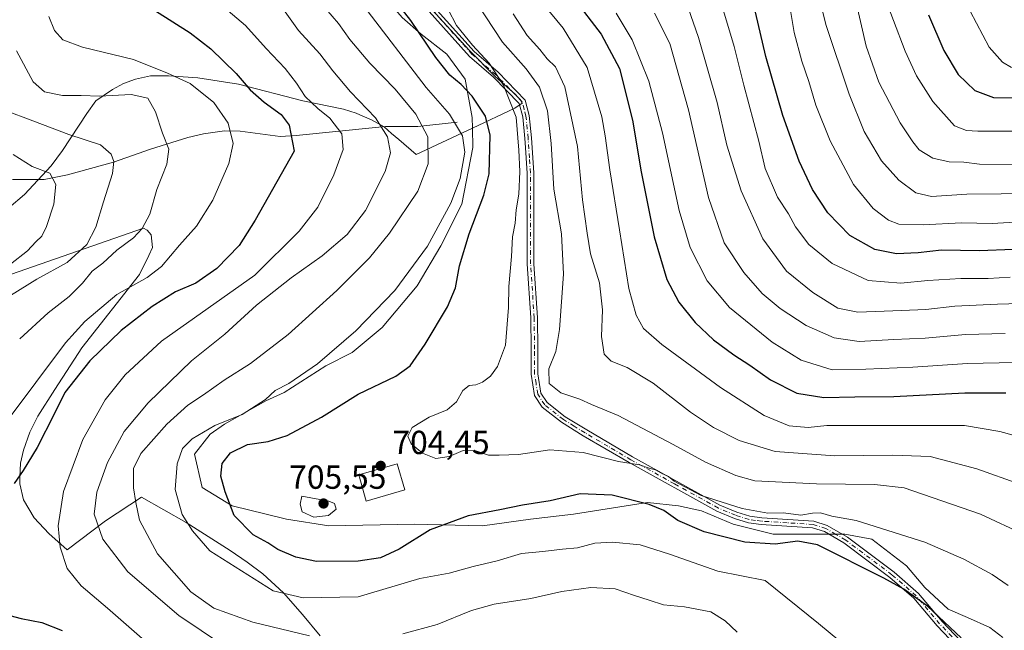
# Model space of a CAD drawing. Units: metres. Extents: x 648433 to 651896, y 4727712 to 4730100.
# Drawn here: x 650624 to 650919, y 4729039 to 4729222 of the extents above; entities that cross this region are included whole.
import ezdxf

# ---------------------------------------------------------------- set-up
doc = ezdxf.new("R2010")
doc.units = ezdxf.units.M
doc.header["$MEASUREMENT"] = 0
doc.linetypes.add('DGN Style 4', pattern=[2.638475, 1.318413, -0.659207, 0.001648, -0.659207])
for name, color, linetype, lineweight in [('Camino Cxs', 7, 'Continuous', 0), ('Camino eje', 30, 'DGN Style 4', 13), ('Corriente natural lineal', 142, 'Continuous', 13), ('Curva de nivel maestra', 30, 'Continuous', 30), ('Curva de nivel normal', 30, 'Continuous', 0), ('Edificación Cxs', 1, 'Continuous', 13), ('Espacio natural protegido', 121, 'Continuous', 13), ('Espacio natural protegido CxS', 121, 'Continuous', 0), ('Punto de cota en terreno', 7, 'Continuous', 0), ('Rótulo de punto de cota en terreno', 7, 'Continuous', 0)]:
    doc.layers.add(name, color=color, linetype=linetype, lineweight=lineweight)
doc.styles.add('Style-Arial', font='txt')

# ---------------------------------------------------------------- blocks, each defined once
blk = doc.blocks.new('5PATER')
at = {"layer": 'Punto de cota en terreno', "linetype": 'Continuous', "lineweight": 0}
h = blk.add_hatch(color=51, dxfattribs=at)
edge = h.paths.add_edge_path()
edge.add_ellipse((0, 0), major_axis=(-0.11, -0.111), ratio=0.999422, start_angle=0, end_angle=360)

msp = doc.modelspace()

# ---------------------------------------------------------------- linework, layer by layer
at = {"layer": 'Camino Cxs', "color": 7, "linetype": 'Continuous', "lineweight": 0}
for points in [[(650906.4701, 4729032.4501, 700.1399), (650899.0301, 4729040.2501, 701.0576), (650892.0401, 4729048.6001, 701.0954), (650884.8401, 4729054.8401, 702.2424), (650871.0501, 4729065.2001, 703.1375), (650865.2501, 4729068.5501, 704.5139), (650861.7001, 4729069.7201, 704.9222), (650846.2401, 4729070.6901, 704.8799), (650842.4401, 4729071.1901, 704.6517), (650838.2401, 4729072.5401, 704.9641), (650832.9901, 4729074.7201, 705.0732), (650806.6801, 4729089.2701, 706.9389), (650792.9001, 4729097.3301, 707.6991), (650786.3601, 4729101.4001, 708.5686), (650780.6101, 4729105.8801, 710.1928), (650778.2901, 4729109.3801, 710.2807), (650777.2701, 4729115.7801, 709.8551), (650777.2601, 4729123.2901, 708.8977), (650777.1901, 4729132.6601, 707.9954), (650776.1001, 4729148.8801, 707.899), (650776.0501, 4729176.1201, 707.6364), (650775.4301, 4729185.2201, 706.9468), (650775.3501, 4729186.5401, 706.9137), (650774.7301, 4729193.0201, 707.0578), (650773.6801, 4729197.0301, 707.1582), (650765.9601, 4729204.9301, 706.2546), (650758.8101, 4729211.1301, 705.2368), (650745.8201, 4729225.6001, 704.2726)], [(650906.4701, 4729032.4501, 700.1399), (650899.0301, 4729040.2501, 701.0576), (650892.0401, 4729048.6001, 701.0954), (650884.8401, 4729054.8401, 702.2424), (650871.0501, 4729065.2001, 703.1375), (650865.2501, 4729068.5501, 704.5139), (650861.7001, 4729069.7201, 704.9222), (650846.2401, 4729070.6901, 704.8799), (650842.4401, 4729071.1901, 704.6517), (650838.2401, 4729072.5401, 704.9641), (650832.9901, 4729074.7201, 705.0732), (650806.6801, 4729089.2701, 706.9389), (650792.9001, 4729097.3301, 707.6991), (650786.3601, 4729101.4001, 708.5686), (650780.6101, 4729105.8801, 710.1928), (650778.2901, 4729109.3801, 710.2807), (650777.2701, 4729115.7801, 709.8551), (650777.2601, 4729123.2901, 708.8977), (650777.1901, 4729132.6601, 707.9954), (650776.1001, 4729148.8801, 707.899), (650776.0501, 4729176.1201, 707.6364), (650775.4301, 4729185.2201, 706.9468), (650775.3501, 4729186.5401, 706.9137), (650774.7301, 4729193.0201, 707.0578), (650773.6801, 4729197.0301, 707.1582), (650765.9601, 4729204.9301, 706.2546), (650758.8101, 4729211.1301, 705.2368), (650745.8201, 4729225.6001, 704.2726)], [(650747.3201, 4729226.9201, 705.1748), (650760.2101, 4729212.5601, 706.1656), (650767.3401, 4729206.3801, 707.3099), (650775.4801, 4729198.0501, 708.78), (650776.7101, 4729193.3801, 708.3667), (650777.3501, 4729186.7001, 707.7055), (650777.4501, 4729185.2501, 707.7536), (650778.0501, 4729176.1801, 708.6727), (650778.1001, 4729148.9401, 708.4594), (650779.1901, 4729132.7401, 709.7965), (650779.2601, 4729123.2901, 709.807), (650779.2701, 4729115.9401, 710.7972), (650780.1901, 4729110.1201, 710.3867), (650782.0901, 4729107.2601, 709.7241), (650787.5001, 4729103.0401, 708.7687), (650793.9401, 4729099.0501, 709.2035), (650807.6601, 4729091.0101, 707.515), (650833.8501, 4729076.5201, 706.1679), (650838.9301, 4729074.4201, 706.5011), (650842.8801, 4729073.1501, 705.86), (650846.4401, 4729072.6901, 705.2615), (650862.0701, 4729071.7001, 705.4314), (650866.0701, 4729070.3801, 705.4001), (650872.1501, 4729066.8801, 704.0206), (650886.1001, 4729056.4001, 703.4442), (650893.4801, 4729050.0001, 701.6924), (650900.5301, 4729041.5901, 701.2681), (650908.0301, 4729033.7101, 700.5995)], [(650747.3201, 4729226.9201, 705.1748), (650760.2101, 4729212.5601, 706.1656), (650767.3401, 4729206.3801, 707.3099), (650775.4801, 4729198.0501, 708.78), (650776.7101, 4729193.3801, 708.3667), (650777.3501, 4729186.7001, 707.7055), (650777.4501, 4729185.2501, 707.7536), (650778.0501, 4729176.1801, 708.6727), (650778.1001, 4729148.9401, 708.4594), (650779.1901, 4729132.7401, 709.7965), (650779.2601, 4729123.2901, 709.807), (650779.2701, 4729115.9401, 710.7972), (650780.1901, 4729110.1201, 710.3867), (650782.0901, 4729107.2601, 709.7241), (650787.5001, 4729103.0401, 708.7687), (650793.9401, 4729099.0501, 709.2035), (650807.6601, 4729091.0101, 707.515), (650833.8501, 4729076.5201, 706.1679), (650838.9301, 4729074.4201, 706.5011), (650842.8801, 4729073.1501, 705.86), (650846.4401, 4729072.6901, 705.2615), (650862.0701, 4729071.7001, 705.4314), (650866.0701, 4729070.3801, 705.4001), (650872.1501, 4729066.8801, 704.0206), (650886.1001, 4729056.4001, 703.4442), (650893.4801, 4729050.0001, 701.6924), (650900.5301, 4729041.5901, 701.2681), (650908.0301, 4729033.7101, 700.5995)]]:
    msp.add_polyline3d(points, dxfattribs=at)
at = {"layer": 'Camino eje', "color": 30, "linetype": 'DGN Style 4', "lineweight": 13}
msp.add_polyline3d([(650903.5001, 4729037.0201, 700.5255), (650899.7801, 4729040.9201, 701.113), (650896.2851, 4729045.0951, 701.1935), (650892.7601, 4729049.3001, 701.385), (650885.4701, 4729055.6201, 702.8146), (650871.6001, 4729066.0401, 703.5639), (650868.7001, 4729067.7151, 704.0205), (650865.6601, 4729069.4651, 704.9265), (650861.8851, 4729070.7101, 705.1943), (650854.0701, 4729071.2051, 705.3409), (650846.3401, 4729071.6901, 704.9951), (650844.5601, 4729071.9201, 704.9598), (650842.6601, 4729072.1701, 704.9755), (650838.5851, 4729073.4801, 705.6942), (650836.0451, 4729074.5301, 705.8076), (650833.4201, 4729075.6201, 705.6038), (650820.2651, 4729082.8951, 706.762), (650807.1701, 4729090.1401, 707.1554), (650800.2801, 4729094.1701, 708.0152), (650793.4201, 4729098.1901, 708.4031), (650790.2001, 4729100.1851, 709.159), (650786.9301, 4729102.2201, 708.5353), (650781.3501, 4729106.5701, 709.9235), (650779.2401, 4729109.7501, 710.2927), (650778.7301, 4729112.9501, 710.138), (650778.2701, 4729115.8601, 710.2219), (650778.2601, 4729123.2901, 709.2666), (650778.1901, 4729132.7001, 708.7501), (650777.1001, 4729148.9101, 707.9775), (650777.0501, 4729176.1501, 708.075), (650776.7501, 4729180.6851, 707.7431), (650776.3901, 4729185.9601, 707.3278), (650776.3501, 4729186.6201, 707.3098), (650775.7201, 4729193.2001, 707.7067), (650775.1951, 4729195.2051, 707.8487), (650774.5801, 4729197.5401, 707.936), (650766.6501, 4729205.6551, 706.7454), (650759.5101, 4729211.8451, 705.6608), (650746.5701, 4729226.2601, 704.6871)], dxfattribs=at)
at = {"layer": 'Corriente natural lineal', "color": 142, "linetype": 'Continuous', "lineweight": 13}
msp.add_polyline3d([(650755.0601, 4729191.4401, 695.2432), (650743.2901, 4729190.1301, 689.3402), (650733.5701, 4729190.1001, 685.2621), (650731.5901, 4729189.9401, 684.4313), (650706.7901, 4729187.4101, 674.9858), (650702.0401, 4729187.1001, 673.4579), (650690.0401, 4729188.7201, 670.6867), (650685.2501, 4729188.7801, 669.6233), (650679.0001, 4729187.8701, 667.9244), (650674.2701, 4729186.7901, 666.7171), (650663.1101, 4729183.3201, 663.6268), (650652.0101, 4729179.3801, 659.9263), (650638.2301, 4729175.6101, 656.1033), (650631.2501, 4729174.1601, 654.8038), (650621.6901, 4729174.1901, 653.6473)], dxfattribs=at)
at = {"layer": 'Curva de nivel maestra', "color": 30, "linetype": 'Continuous', "lineweight": 30, "flags": 128}
for points, elevation in [([(650921.86, 4729153.2101), (650911.77, 4729152.7701), (650900.35, 4729153.0301), (650893.3, 4729152.1801), (650886.82, 4729151.8901), (650880.35, 4729153.1901), (650872.87, 4729157.4401), (650866.25, 4729164.2101), (650861.64, 4729171.2301), (650857.7, 4729179.7001), (650852.76, 4729193.3701), (650847.64, 4729211.1501), (650842.41, 4729233.4601)], 750), ([(650906.25, 4729036.7201), (650896.13, 4729046.1701), (650889.05, 4729051.3301), (650883.02, 4729054.6001), (650863.17, 4729064.6301), (650857.29, 4729065.6601), (650850.45, 4729064.7501), (650841.38, 4729065.3901), (650829.21, 4729068.4701), (650821.26, 4729071.8901), (650817.09, 4729074.8701), (650812.7, 4729076.7001), (650801.57, 4729079.4701), (650791.96, 4729079.9001), (650783.02, 4729077.8201), (650774.69, 4729076.5001), (650767.86, 4729075.1001), (650758.33, 4729073.2901), (650747, 4729069.0901), (650737.67, 4729063.2801), (650732.07, 4729060.6601), (650725.37, 4729059.7401), (650712.86, 4729059.6001), (650706.69, 4729060.9201), (650701.34, 4729063.2401), (650698.28, 4729065.1901), (650693.89, 4729067.6001), (650688.2, 4729073.4301), (650685.5, 4729080.4801), (650684.19, 4729085.1501), (650684.59, 4729088.9901), (650687.14, 4729092.1801), (650692.22, 4729094.7101), (650698.43, 4729095.6001), (650704.06, 4729097.3701), (650714.34, 4729102.9201), (650725.34, 4729109.8001), (650736.67, 4729115.2001), (650741, 4729118.3301), (650745.46, 4729124.7601), (650752.17, 4729135.9901), (650754.6, 4729141.7401), (650755.78, 4729148.3401), (650758.64, 4729157.9501), (650763.06, 4729169.5201), (650764.67, 4729175.9401), (650764.99, 4729187.4801), (650763.54, 4729193.2501), (650759.61, 4729199.1701), (650756.24, 4729202.7101), (650752.85, 4729205.4901), (650748.67, 4729210.8401), (650741.23, 4729221.8901), (650735.79, 4729228.9501)], 700), ([(650789.95, 4729228.6601), (650798.26, 4729217.8201), (650803.76, 4729207.4801), (650807.7, 4729192.0001), (650810.24, 4729176.5301), (650814.17, 4729157.0001), (650817.93, 4729144.2301), (650821.54, 4729137.4501), (650826.49, 4729131.2901), (650831.96, 4729126.0901), (650838.1, 4729121.5601), (650842.89, 4729118.5101), (650849.05, 4729114.1101), (650856.94, 4729110.1201), (650865.08, 4729108.8201), (650874.35, 4729109.0401), (650886.01, 4729109.1201), (650907.35, 4729110.1901), (650919.63, 4729110.1901)], 725), ([(650664.62, 4729224.7701), (650675.03, 4729218.1801), (650681.19, 4729213.4301), (650688.84, 4729206.0301), (650692.95, 4729201.1101), (650697.23, 4729197.3601), (650702.33, 4729193.7401), (650704.68, 4729190.5401), (650706.19, 4729182.6701), (650694.51, 4729161.9801), (650689.7, 4729154.4201), (650683.01, 4729147.5101), (650676.67, 4729143.1101), (650670.59, 4729140.4901), (650663.63, 4729136.1301), (650654.31, 4729128.8901), (650644.86, 4729119.7601), (650637.44, 4729110.3001), (650634.2, 4729103.7801), (650629.07, 4729093.8401), (650624.87, 4729086.8501), (650622.18, 4729083.0001)], 675), ([(650896.45, 4729223.6001), (650901.08, 4729212.8901), (650905.38, 4729205.7301), (650910.31, 4729200.9501), (650915.95, 4729198.8301), (650929.06, 4729198.6701)], 775), ([(650590.18, 4729033.4101), (650601.06, 4729040.1501), (650609.85, 4729043.6401), (650614.81, 4729044.3101), (650619.43, 4729043.8001), (650624.31, 4729042.5201), (650630.54, 4729041.2601), (650636.65, 4729038.8501)], 675)]:
    msp.add_lwpolyline(points, dxfattribs=dict(at, elevation=elevation))
at = {"layer": 'Curva de nivel normal', "color": 30, "linetype": 'Continuous', "lineweight": 0, "flags": 128}
for points, elevation in [([(650872.91, 4729235.2101), (650877.73, 4729214.2301), (650881.53, 4729203.4401), (650887.95, 4729191.1901), (650891.78, 4729185.5301), (650893.6, 4729183.1401), (650897.75, 4729180.5801), (650902.61, 4729179.5201), (650907.05, 4729179.4501), (650911.74, 4729178.8501), (650928.98, 4729178.7401)], 765), ([(650822.04, 4729232.3701), (650827.5, 4729216.7601), (650833.02, 4729197.3001), (650835.96, 4729184.4801), (650840.25, 4729170.8401), (650846.79, 4729156.4101), (650853.86, 4729146.6601), (650861.8, 4729140.2701), (650869.26, 4729135.5601), (650875.28, 4729134.4001), (650888.35, 4729134.9501), (650895.68, 4729135.1601), (650904.3, 4729136.2201), (650917.15, 4729136.8101), (650948.14, 4729137.6601)], 740), ([(650833.11, 4729230.9001), (650838.11, 4729214.0601), (650841.08, 4729202.5201), (650845.57, 4729185.7001), (650847.42, 4729177.5401), (650851.11, 4729168.9101), (650854.41, 4729163.8801), (650856.58, 4729160.0501), (650860.59, 4729154.7301), (650867.56, 4729149.0001), (650878.34, 4729143.9401), (650888.16, 4729143.0601), (650896.28, 4729143.9501), (650906.16, 4729144.5001), (650914.32, 4729144.4601), (650920.9, 4729144.8801)], 745), ([(650882.44, 4729231.1601), (650889.45, 4729212.7101), (650892.87, 4729205.3401), (650897.71, 4729197.5801), (650904.24, 4729190.3201), (650907.87, 4729188.9001), (650911.27, 4729188.6801), (650930.25, 4729188.7201)], 770), ([(650924.03, 4729161.5001), (650915.53, 4729161.0001), (650906.35, 4729161.1601), (650894.83, 4729160.5801), (650887.59, 4729160.8401), (650884.44, 4729161.9801), (650879.86, 4729165.5401), (650873.96, 4729172.7401), (650866.92, 4729185.8301), (650862.69, 4729196.5201), (650860.58, 4729203.5901), (650858.41, 4729209.6601), (650856.16, 4729218.2601), (650854.62, 4729227.3101)], 755), ([(650928.54, 4729170.0001), (650907.96, 4729169.7701), (650897.32, 4729169.1201), (650892.69, 4729170.1601), (650887.56, 4729174.0301), (650882.39, 4729179.8501), (650877.16, 4729188.6001), (650872.64, 4729199.7601), (650865.7, 4729220.7401), (650863.4, 4729230.0901)], 760), ([(650686.42, 4729224.7801), (650691.63, 4729220.4001), (650697.84, 4729213.4801), (650703.52, 4729207.4801), (650706.93, 4729203.1501), (650709.5, 4729199.1501), (650713.3, 4729195.4801), (650716.91, 4729192.5701), (650720.46, 4729187.9401), (650720.86, 4729183.2001), (650718.11, 4729175.6001), (650713.27, 4729165.9001), (650707.74, 4729158.7101), (650694.38, 4729145.4801), (650666.44, 4729125.6901), (650655.54, 4729115.6401), (650649.46, 4729108.1101), (650642.76, 4729096.1501), (650636.96, 4729080.5601), (650635.36, 4729070.2801), (650635.97, 4729063.9401), (650638.07, 4729057.5301), (650642.33, 4729052.3001), (650650.23, 4729045.6301), (650663.84, 4729033.6901)], 680), ([(650703.04, 4729225.1701), (650707.45, 4729218.8901), (650713.89, 4729211.9401), (650717.75, 4729206.8101), (650723.12, 4729200.4901), (650730.55, 4729192.7001), (650734.22, 4729187.0401), (650735.11, 4729182.1701), (650733.52, 4729176.5901), (650727.62, 4729164.8701), (650722.1, 4729157.6901), (650714.58, 4729151.2801), (650705.29, 4729144.7301), (650694.92, 4729136.4601), (650685.4, 4729127.7801), (650675.44, 4729119.7801), (650662.43, 4729107.1601), (650655.22, 4729098.5601), (650650.2, 4729089.2601), (650647.03, 4729080.4101), (650646.24, 4729073.8301), (650648.77, 4729066.2501), (650656.31, 4729056.5401), (650671.62, 4729043.4401), (650691.74, 4729029.8501)], 685), ([(650715.72, 4729225.3901), (650719.44, 4729221.0001), (650722.89, 4729216.2401), (650728.89, 4729209.1101), (650736.48, 4729201.3101), (650742.7, 4729193.8501), (650746.3, 4729187.0301), (650746.41, 4729178.9101), (650743.31, 4729170.6701), (650734.78, 4729158.0801), (650728.76, 4729150.7401), (650718.96, 4729140.8701), (650704.4, 4729127.7201), (650693.13, 4729119.0001), (650685.2, 4729114.0001), (650679, 4729109.5701), (650674.34, 4729106.5101), (650668, 4729100.7701), (650660.2, 4729092.0001), (650657.99, 4729087.5101), (650657.96, 4729081.7101), (650658.69, 4729077.2501), (650659.84, 4729072.0401), (650665.16, 4729061.9001), (650675.24, 4729050.4601), (650682.1, 4729045.5501), (650693.79, 4729041.4001), (650710.82, 4729037.3001)], 690), ([(650727.1, 4729226.2501), (650745.82, 4729201.7901), (650752.75, 4729193.7901), (650756.63, 4729187.3101), (650757.36, 4729182.4401), (650755.97, 4729174.4601), (650753.18, 4729167.1301), (650746.23, 4729154.2201), (650736.34, 4729140.9501), (650724.67, 4729128.8401), (650713.16, 4729118.8601), (650704.56, 4729112.9501), (650700.52, 4729110.8901), (650697.59, 4729108.1501), (650690.6, 4729103.7001), (650682.41, 4729100.3701), (650675.6, 4729096.4001), (650672.74, 4729093.4701), (650671.14, 4729088.8701), (650670.49, 4729081.1901), (650672.58, 4729073.7001), (650675.73, 4729068.7901), (650680.93, 4729062.8201), (650699.91, 4729050.8001), (650708.86, 4729048.6601), (650725.37, 4729049.0001), (650743.84, 4729054.5201), (650752.73, 4729056.0901), (650759.92, 4729058.0601), (650767.06, 4729059.7601), (650774.4, 4729061.9901), (650780.76, 4729062.5901), (650786.66, 4729063.3301), (650791.16, 4729063.6601), (650796.36, 4729065.0501), (650801.68, 4729065.4401), (650809.94, 4729064.6301), (650818.78, 4729061.7701), (650833.28, 4729056.7101), (650847.44, 4729053.9101), (650863.48, 4729040.9501), (650869.84, 4729035.6501)], 695), ([(650752.39, 4729225.2001), (650754.89, 4729220.3601), (650759.66, 4729214.4601), (650764.65, 4729209.0801), (650769, 4729202.5101), (650772.8, 4729192.9401), (650773.56, 4729182.9801), (650773.88, 4729176.6101), (650773.56, 4729169.8001), (650772.79, 4729165.0801), (650772.51, 4729161.1301), (650771.66, 4729156.9801), (650771.37, 4729151.1201), (650770.6, 4729142.0601), (650770.48, 4729135.8301), (650769.62, 4729124.5201), (650767.19, 4729118.0801), (650765.09, 4729115.1501), (650762.67, 4729113.3701), (650760.65, 4729112.6001), (650758.68, 4729112.4001), (650756.74, 4729110.9401), (650754.92, 4729107.5301), (650752.07, 4729105.1201), (650746.67, 4729102.9001), (650741.57, 4729099.8401), (650740.26, 4729097.2401), (650741.24, 4729094.9201), (650744.67, 4729092.0701), (650748.68, 4729090.5101), (650752.73, 4729091.0801), (650756.86, 4729092.9301), (650760.71, 4729092.8401), (650764.44, 4729091.5401), (650767.72, 4729091.5201), (650773.51, 4729091.6501), (650782.91, 4729093.0501), (650792.87, 4729092.3401), (650803.49, 4729089.6201), (650809.74, 4729088.5801), (650812.66, 4729087.5801), (650814.87, 4729086.9601), (650816.74, 4729085.8901), (650818.5, 4729085.0701), (650820.2, 4729083.6701), (650828.25, 4729079.3801), (650840.53, 4729075.4501), (650848.27, 4729074.1101), (650853, 4729074.1601), (650858.17, 4729073.5301), (650861.66, 4729074.1301), (650864.06, 4729074.1901), (650867.42, 4729073.2201), (650874.72, 4729071.8501), (650895.38, 4729065.3501), (650907.07, 4729060.3401), (650915.53, 4729055.6601), (650920.35, 4729052.4201)], 705), ([(650760.94, 4729227.1201), (650768.7, 4729215.3801), (650775.82, 4729207.3801), (650779.82, 4729201.9101), (650782.21, 4729194.8201), (650783.3, 4729185.0001), (650784.06, 4729171.2801), (650786.34, 4729157.9401), (650787, 4729145.7801), (650785.81, 4729129.2201), (650784.63, 4729122.6401), (650782.54, 4729117.4001), (650782.7, 4729112.9501), (650786.18, 4729110.1601), (650791.83, 4729108.2701), (650795.35, 4729106.7001), (650803.35, 4729103.3601), (650819.84, 4729094.7401), (650829.53, 4729089.3701), (650838.69, 4729085.3501), (650844.34, 4729083.7901), (650862.84, 4729082.9201), (650880.28, 4729082.7401), (650889.13, 4729081.6601), (650912.01, 4729073.7801), (650925.35, 4729067.5601)], 710), ([(650780.67, 4729227.1401), (650786.9, 4729219.6001), (650794.07, 4729207.8001), (650798.42, 4729192.9701), (650799.46, 4729187.2801), (650800.82, 4729177.0801), (650803.81, 4729159.1001), (650806.56, 4729141.4701), (650808.79, 4729133.4801), (650810.99, 4729129.4801), (650816.45, 4729124.6701), (650834.03, 4729111.7901), (650847.15, 4729103.4301), (650854.63, 4729100.2801), (650860.35, 4729099.7801), (650865.97, 4729100.4401), (650900.95, 4729100.4401), (650907.2, 4729100.3601), (650917.87, 4729098.6401), (650939.21, 4729092.6701)], 720), ([(650921.32, 4729207.7901), (650918.63, 4729209.3601), (650914.62, 4729213.8601), (650908.95, 4729224.7201)], 780), ([(650632.64, 4729223.1301), (650634.27, 4729218.8801), (650636.79, 4729216.1101), (650642.68, 4729213.9501), (650657.97, 4729210.1801), (650668.19, 4729206.0601), (650675.01, 4729203.0501), (650682.06, 4729197.3101), (650686.35, 4729191.1101), (650687.87, 4729185.0001), (650686.57, 4729179.0501), (650681.83, 4729167.9601), (650676.91, 4729160.2401), (650671.78, 4729154.5101), (650666.45, 4729148.1501), (650662.11, 4729144.8201), (650653.04, 4729139.6701), (650643.45, 4729131.5901), (650637.58, 4729125.1601), (650619.81, 4729101.3801)], 670), ([(650771.92, 4729223.8601), (650776.04, 4729217.3801), (650779.9, 4729213.1801), (650782.07, 4729210.3801), (650784.58, 4729208.0401), (650787.4, 4729201.9901), (650791.13, 4729184.1501), (650792.65, 4729168.1501), (650794.04, 4729158.1201), (650795.08, 4729151.9401), (650797.73, 4729143.2001), (650798.67, 4729135.1401), (650798.39, 4729127.1301), (650799.16, 4729121.8201), (650801.24, 4729119.7301), (650806.03, 4729117.7801), (650813.84, 4729113.0501), (650825.09, 4729104.4101), (650831.96, 4729099.7701), (650839.61, 4729095.9201), (650850.44, 4729092.6201), (650868.33, 4729091.3101), (650885.7, 4729091.5001), (650896.92, 4729091.0501), (650910.94, 4729087.4101), (650936.74, 4729078.2001)], 715), ([(650922.36, 4729119.2801), (650908.15, 4729119.0101), (650891.72, 4729117.9001), (650877.63, 4729117.2701), (650867.58, 4729117.1001), (650858.21, 4729120.0201), (650849.57, 4729125.3701), (650836.72, 4729135.8501), (650830.04, 4729143.8401), (650825, 4729153.8001), (650821.71, 4729164.9301), (650816.69, 4729188.1601), (650812.59, 4729203.6901), (650807.54, 4729216.1001), (650802.8, 4729224.0901)], 730), ([(650814.29, 4729224.1201), (650818.85, 4729215.0401), (650824.5, 4729195.1401), (650830.45, 4729168.8001), (650835.12, 4729155.2101), (650841.1, 4729146.3201), (650846.55, 4729140.0101), (650851.91, 4729135.4601), (650859.8, 4729130.4401), (650868.18, 4729126.6701), (650875.68, 4729125.5501), (650886.01, 4729126.2201), (650895.49, 4729126.6301), (650907.57, 4729127.6901), (650919.39, 4729127.9801)], 735), ([(650622.89, 4729212.7801), (650627.87, 4729203.5501), (650631.34, 4729200.4601), (650636.67, 4729199.4001), (650642.3, 4729199.4001), (650647.85, 4729199.2301), (650657.3, 4729199.7401), (650662.32, 4729198.6401), (650664.6, 4729194.4901), (650666.71, 4729188.0801), (650668.58, 4729183.3001), (650668.05, 4729178.8101), (650665, 4729171.2301), (650662.86, 4729163.8201), (650660.6, 4729159.4601), (650657.98, 4729156.7101), (650653.04, 4729153.0301), (650648.83, 4729149.1001), (650645.64, 4729146.7201), (650642.66, 4729143.1501), (650638.66, 4729139.1501), (650632.46, 4729134.2201), (650623.87, 4729126.4101)], 665), ([(650621.1, 4729139.3701), (650629, 4729144.3501), (650638.1, 4729149.3401), (650644.04, 4729154.7401), (650646.74, 4729159.8601), (650648.99, 4729167.5501), (650651.69, 4729176.0001), (650652.06, 4729179.5901), (650651.31, 4729181.7901), (650648.07, 4729184.6301), (650638.65, 4729187.7201), (650625.75, 4729192.5601), (650617.04, 4729195.8501)], 660), ([(650621.11, 4729148.8301), (650626.19, 4729152.8401), (650628.72, 4729155.5501), (650630.49, 4729157.2501), (650631.92, 4729160.1501), (650634.08, 4729166.8201), (650634.73, 4729172.6901), (650632.96, 4729176.0601), (650627.57, 4729178.1401), (650621.92, 4729181.7401)], 655), ([(650708.5, 4729079.1501), (650707.95, 4729076.7601), (650708.55, 4729074.5301), (650712.12, 4729072.9001), (650716.46, 4729073.3701), (650718.83, 4729075.3101), (650718.27, 4729077.0101), (650716.6, 4729077.7001), (650708.5, 4729079.1501)], 705), ([(650738.76, 4729037.8701), (650749.04, 4729040.7201), (650759.35, 4729044.9401), (650766.22, 4729046.8301), (650777.14, 4729048.5401), (650786.51, 4729050.6401), (650795.21, 4729051.7901), (650802.47, 4729051.3801), (650808.27, 4729049.3601), (650812.66, 4729048.0401), (650817.01, 4729046.6001), (650823.26, 4729046.0001), (650831.14, 4729044.4601), (650835.5, 4729041.8401), (650839.09, 4729038.3701)], 690)]:
    msp.add_lwpolyline(points, dxfattribs=dict(at, elevation=elevation))
at = {"layer": 'Edificación Cxs', "color": 1, "linetype": 'Continuous', "lineweight": 13}
msp.add_polyline3d([(650739.3501, 4729081.0701, 707.7241), (650727.8201, 4729077.7301, 707.7741), (650725.5501, 4729085.5601, 708.1519), (650737.0901, 4729088.9001, 706.8675), (650739.3501, 4729081.0701, 707.7241)], dxfattribs=at)
msp.add_3dface([(650739.3501, 4729081.0701, 708.1519), (650727.8201, 4729077.7301, 708.1519), (650725.5501, 4729085.5601, 708.1519), (650737.0901, 4729088.9001, 708.1519)], dxfattribs=at)
at = {"layer": 'Espacio natural protegido', "color": 121, "linetype": 'Continuous', "lineweight": 13, "flags": 128}
for points in [[(650759.6497, 4729189.6169), (650759.5622, 4729192.768), (650757.5, 4729204.2679), (650752.0002, 4729211.7677), (650744.2503, 4729217.7678), (650738.5629, 4729222.7677), (650732.5631, 4729229.7676), (650728.6883, 4729242.7675), (650728.4992, 4729249.5803)], [(650759.6497, 4729189.6169), (650759.6713, 4729189.627), (650772.4178, 4729195.5599), (650774.6026, 4729197.1472), (650774.0259, 4729197.9889), (650772.5119, 4729199.7609), (650770.071, 4729201.8768), (650766.42, 4729205.1928), (650758.6612, 4729213.0088), (650743.1645, 4729229.9956), (650732.8628, 4729242.6406), (650728.8269, 4729249.0185), (650728.4992, 4729249.5803)], [(650620.6602, 4729165.7129), (650625.3072, 4729169.7109), (650633.3224, 4729178.3267), (650636.6915, 4729182.9437), (650644.0407, 4729193.9645), (650646.6578, 4729197.8105), (650651.6929, 4729201.1774), (650654.9709, 4729202.9984), (650658.6369, 4729204.3153), (650663.069, 4729205.2603), (650668.528, 4729205.3293), (650677.298, 4729204.6782), (650689.5129, 4729202.7992), (650708.7509, 4729197.8332), (650720.9738, 4729195.3191), (650724.7988, 4729194.0971), (650725.9118, 4729193.6181), (650729.3958, 4729192.1221), (650733.2327, 4729190.0101), (650735.4167, 4729188.0052), (650737.5986, 4729186.2532), (650742.7356, 4729181.7442), (650759.6497, 4729189.6169)], [(650918.7468, 4729036.7691), (650914.8718, 4729039.769), (650908.1844, 4729042.769), (650902.3094, 4729045.2691), (650895.3095, 4729051.769), (650889.8097, 4729058.2689), (650879.4974, 4729066.2689), (650871.3723, 4729067.7689), (650855.9349, 4729067.7689), (650849.8098, 4729067.769), (650837.8724, 4729070.769), (650828.3725, 4729074.769), (650821.4976, 4729076.269), (650812.1225, 4729077.2691), (650805.81, 4729076.2691), (650789.9349, 4729073.7692), (650777.06, 4729072.2693), (650762.6848, 4729070.2694), (650742.1848, 4729070.7694), (650716.6224, 4729070.2695), (650703.9349, 4729072.2697), (650697.8099, 4729073.7697), (650687.6225, 4729076.2696), (650678.6226, 4729081.7697), (650676.3102, 4729091.7696), (650680.9979, 4729097.7694), (650685.2479, 4729100.7694), (650697.6855, 4729107.7693), (650703.1856, 4729110.2692), (650715.6858, 4729118.2691), (650723.6234, 4729122.2689), (650732.5609, 4729129.7688), (650743.1237, 4729142.2687), (650750.1864, 4729154.2685), (650756.4368, 4729166.7683), (650759.8121, 4729183.7681), (650759.6497, 4729189.6169)], [(650714.0016, 4729037.281), (650708.7128, 4729043.6949), (650703.0409, 4729050.2309), (650696.746, 4729055.8698), (650692.1291, 4729059.3688), (650687.0051, 4729062.8628), (650673.8163, 4729071.3368), (650660.3854, 4729078.9177), (650649.5573, 4729071.7919), (650638.1141, 4729063.133), (650632.5902, 4729068.019), (650628.2133, 4729072.665), (650624.9684, 4729078.0889), (650623.8905, 4729082.9039), (650623.9445, 4729084.8588), (650624.0636, 4729089.1318), (650625.0297, 4729092.9567), (650626.8638, 4729098.4437), (650629.3419, 4729103.1766), (650634.4441, 4729111.2465), (650642.5373, 4729123.6753), (650659.7748, 4729145.75), (650662.6229, 4729151.3769), (650663.7339, 4729153.8049), (650663.304, 4729157.6118), (650662.143, 4729158.9948), (650660.9921, 4729159.6158), (650612.4497, 4729142.7362)]]:
    msp.add_lwpolyline(points, dxfattribs=at)
at = {"layer": 'Espacio natural protegido CxS', "color": 121, "linetype": 'Continuous', "lineweight": 0, "flags": 128}
for points in [[(650620.6602, 4729165.7129), (650625.3072, 4729169.7109), (650633.3224, 4729178.3267), (650636.6915, 4729182.9437), (650644.0407, 4729193.9645), (650646.6578, 4729197.8105), (650651.6929, 4729201.1774), (650654.9709, 4729202.9984), (650658.6369, 4729204.3153), (650663.069, 4729205.2603), (650668.528, 4729205.3293), (650677.298, 4729204.6782), (650689.5129, 4729202.7992), (650708.7509, 4729197.8332), (650720.9738, 4729195.3191), (650724.7988, 4729194.0971), (650725.9118, 4729193.6181), (650729.3958, 4729192.1221), (650733.2327, 4729190.0101), (650735.4167, 4729188.0052), (650737.5986, 4729186.2532), (650742.7356, 4729181.7442), (650759.6497, 4729189.6169), (650759.6713, 4729189.627), (650772.4178, 4729195.5599), (650774.6026, 4729197.1472), (650774.0259, 4729197.9889), (650772.5119, 4729199.7609), (650770.071, 4729201.8768), (650766.42, 4729205.1928), (650758.6612, 4729213.0088), (650743.1645, 4729229.9956)], [(650918.7468, 4729036.7691), (650914.8718, 4729039.769), (650908.1844, 4729042.769), (650902.3094, 4729045.2691), (650895.3095, 4729051.769), (650889.8097, 4729058.2689), (650879.4974, 4729066.2689), (650871.3723, 4729067.7689), (650855.9349, 4729067.7689), (650849.8098, 4729067.769), (650837.8724, 4729070.769), (650828.3725, 4729074.769), (650821.4976, 4729076.269), (650812.1225, 4729077.2691), (650805.81, 4729076.2691), (650789.9349, 4729073.7692), (650777.06, 4729072.2693), (650762.6848, 4729070.2694), (650742.1848, 4729070.7694), (650716.6224, 4729070.2695), (650703.9349, 4729072.2697), (650697.8099, 4729073.7697), (650687.6225, 4729076.2696), (650678.6226, 4729081.7697), (650676.3102, 4729091.7696), (650680.9979, 4729097.7694), (650685.2479, 4729100.7694), (650697.6855, 4729107.7693), (650703.1856, 4729110.2692), (650715.6858, 4729118.2691), (650723.6234, 4729122.2689), (650732.5609, 4729129.7688), (650743.1237, 4729142.2687), (650750.1864, 4729154.2685), (650756.4368, 4729166.7683), (650759.8121, 4729183.7681), (650759.6497, 4729189.6169), (650759.5622, 4729192.768), (650757.5, 4729204.2679), (650752.0002, 4729211.7677), (650744.2503, 4729217.7678), (650738.5629, 4729222.7677)], [(650714.0016, 4729037.281), (650708.7128, 4729043.6949), (650703.0409, 4729050.2309), (650696.746, 4729055.8698), (650692.1291, 4729059.3688), (650687.0051, 4729062.8628), (650673.8163, 4729071.3368), (650660.3854, 4729078.9177), (650649.5573, 4729071.7919), (650638.1141, 4729063.133), (650632.5902, 4729068.019), (650628.2133, 4729072.665), (650624.9684, 4729078.0889), (650623.8905, 4729082.9039), (650623.9445, 4729084.8588), (650624.0636, 4729089.1318), (650625.0297, 4729092.9567), (650626.8638, 4729098.4437), (650629.3419, 4729103.1766), (650634.4441, 4729111.2465), (650642.5373, 4729123.6753), (650659.7748, 4729145.75), (650662.6229, 4729151.3769), (650663.7339, 4729153.8049), (650663.304, 4729157.6118), (650662.143, 4729158.9948), (650660.9921, 4729159.6158), (650612.4497, 4729142.7362)]]:
    msp.add_lwpolyline(points, dxfattribs=at)

# ---------------------------------------------------------------- block references
at = {"layer": 'Punto de cota en terreno', "color": 7, "linetype": 'Continuous', "lineweight": 0, "xscale": 10, "yscale": 10, "zscale": 10}
for p in [(650732.14, 4729088.29, 704.45), (650715, 4729077, 705.55)]:
    msp.add_blockref('5PATER', p, dxfattribs=at)

# ---------------------------------------------------------------- texts
at = {"layer": 'Rótulo de punto de cota en terreno', "color": 7, "linetype": 'Continuous', "lineweight": 0, "style": 'Style-Arial'}
for s, p in [('704,45', (650735.6678, 4729091.8178)), ('705,55', (650704.6972, 4729081.4097))]:
    msp.add_text(s, height=7, dxfattribs=at).set_placement(p)

doc.saveas('drawing.dxf')
